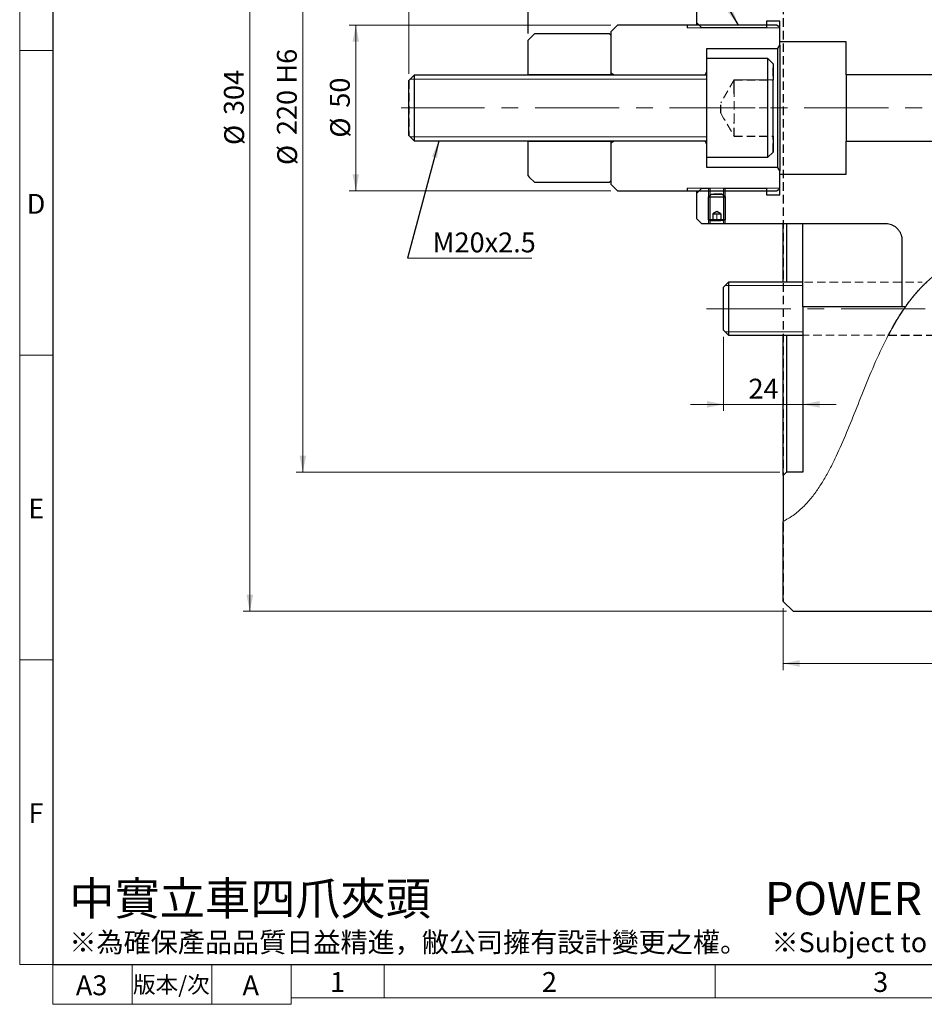
# Model space of a CAD drawing. Units: millimetres. Extents: x 10 to 830, y 10 to 584.
# Drawn here: x 10 to 283, y 10 to 307 of the extents above; entities that cross this region are included whole.
import ezdxf

# ---------------------------------------------------------------- set-up
doc = ezdxf.new("R2010")
doc.units = ezdxf.units.MM
doc.header["$LTSCALE"] = 2
doc.linetypes.add('CENTERX2', pattern=[20.32, 12.7, -2.54, 2.54, -2.54])
doc.linetypes.add('HIDDEN', pattern=[1.905, 1.27, -0.635])
doc.layers.add('DIM', color=6, linetype='Continuous')
doc.styles.add('SLDTEXTSTYLE0', font='TXT', dxfattribs={"width": 0.75})
doc.styles.add('SLDTEXTSTYLE1', font='TXT', dxfattribs={"width": 0.75, "bigfont": 'bigfont'})
doc.dimstyles.new('SLDDIMSTYLE0', dxfattribs={"dimtxt": 6, "dimasz": 5, "dimexe": 0, "dimexo": 0.0625, "dimgap": 1.5, "dimtad": 1, "dimdec": 3, "dimrnd": 1e-09, "dimzin": 12, "dimdsep": 46, "dimtxsty": 'SLDTEXTSTYLE0', "dimsah": 1, "dimcen": 0.09, "dimadec": 0, "dimazin": 3, "dimtfac": 1, "dimtdec": 3, "dimtofl": 0, "dimtmove": 0, "dimatfit": 3, "dimfxl": 0, "dimfrac": 2, "dimtolj": 1, "dimtzin": 12, "dimarcsym": 0})
doc.dimstyles.new('SLDDIMSTYLE3', dxfattribs={"dimtxt": 0.18, "dimasz": 5, "dimexe": 0, "dimexo": 0.0625, "dimgap": 0, "dimtad": 0, "dimtih": 1, "dimtoh": 1, "dimdec": 0, "dimrnd": 1e-09, "dimzin": 0, "dimdsep": 46, "dimtxsty": 'Standard', "dimsah": 1, "dimcen": 0.09, "dimadec": 0, "dimazin": 0, "dimtfac": 5, "dimtdec": 0, "dimtofl": 0, "dimtmove": 0, "dimatfit": 3, "dimfxl": 0, "dimfrac": 2, "dimtolj": 1, "dimtzin": 0, "dimarcsym": 0})
doc.dimstyles.new('SLDDIMSTYLE5', dxfattribs={"dimtxt": 6, "dimasz": 5, "dimexe": 0, "dimexo": 0.0625, "dimgap": 1.5, "dimtad": 1, "dimdec": 3, "dimrnd": 1e-09, "dimzin": 12, "dimdsep": 46, "dimtxsty": 'SLDTEXTSTYLE0', "dimsah": 1, "dimcen": 0.09, "dimadec": 0, "dimazin": 3, "dimtfac": 1, "dimtdec": 3, "dimtofl": 0, "dimtmove": 0, "dimatfit": 3, "dimfxl": 0, "dimfrac": 2, "dimtolj": 1, "dimarcsym": 0})
doc.dimstyles.new('SLDDIMSTYLE6', dxfattribs={"dimtxt": 6, "dimasz": 5, "dimexe": 0, "dimexo": 0.0625, "dimgap": 1.5, "dimtad": 1, "dimdec": 3, "dimrnd": 1e-09, "dimzin": 12, "dimdsep": 46, "dimtxsty": 'SLDTEXTSTYLE0', "dimsah": 1, "dimcen": 0.09, "dimadec": 0, "dimazin": 3, "dimtfac": 1, "dimtdec": 3, "dimtmove": 0, "dimatfit": 0, "dimfxl": 0, "dimfrac": 2, "dimtolj": 1, "dimtzin": 12, "dimarcsym": 0})

# ---------------------------------------------------------------- blocks, each defined once
blk = doc.blocks.new('_D_9')
at = {"color": 7, "linetype": 'Continuous', "lineweight": 0}
for p, q in [((127.49, 290.98), (127.49, 353.07)), ((127.49, 351.07), (163.49, 351.07)), ((163.49, 303.18), (163.49, 353.07))]:
    blk.add_line(p, q, dxfattribs=at)
at = {"color": 7, "linetype": 'Continuous', "lineweight": 18}
for points in [[(127.49, 351.07), (132.49, 350.07), (132.49, 352.07)], [(163.49, 351.07), (158.49, 352.07), (158.49, 350.07)]]:
    blk.add_solid(points, dxfattribs=at)
at = {"color": 7, "linetype": 'Continuous', "lineweight": 18, "insert": (141.05, 358.8), "char_height": 6, "attachment_point": 1, "style": 'SLDTEXTSTYLE0'}
blk.add_mtext('36', dxfattribs=at)
blk = doc.blocks.new('_D_10')
at = {"color": 7, "linetype": 'Continuous', "lineweight": 0}
for p, q in [((241.49, 432.68), (77.49, 432.68)), ((79.49, 432.68), (79.49, 128.68)), ((241.49, 128.68), (77.49, 128.68))]:
    blk.add_line(p, q, dxfattribs=at)
at = {"color": 7, "linetype": 'Continuous', "lineweight": 18}
for points in [[(79.49, 432.68), (78.49, 427.68), (80.49, 427.68)], [(79.49, 128.68), (80.49, 133.68), (78.49, 133.68)]]:
    blk.add_solid(points, dxfattribs=at)
at = {"color": 7, "linetype": 'Continuous', "lineweight": 18, "char_height": 6, "attachment_point": 1, "rotation": 90, "style": 'SLDTEXTSTYLE0'}
for s, insert in [('304', (71.66, 278.55)), ('%%c', (71.75, 269.5))]:
    blk.add_mtext(s, dxfattribs=dict(at, insert=insert))
blk = doc.blocks.new('_D_11')
at = {"color": 7, "linetype": 'Continuous', "lineweight": 0}
for p, q in [((239.49, 390.68), (93.49, 390.68)), ((95.49, 170.68), (95.49, 390.68)), ((239.49, 170.68), (93.49, 170.68))]:
    blk.add_line(p, q, dxfattribs=at)
at = {"color": 7, "linetype": 'Continuous', "lineweight": 18}
for points in [[(95.49, 390.68), (94.49, 385.68), (96.49, 385.68)], [(95.49, 170.68), (96.49, 175.68), (94.49, 175.68)]]:
    blk.add_solid(points, dxfattribs=at)
at = {"color": 7, "linetype": 'Continuous', "lineweight": 18, "char_height": 6, "attachment_point": 1, "rotation": 90, "style": 'SLDTEXTSTYLE0'}
for s, insert in [('H6', (87.66, 288.05)), ('220', (87.66, 272.5)), ('%%c', (87.75, 263.45))]:
    blk.add_mtext(s, dxfattribs=dict(at, insert=insert))
blk = doc.blocks.new('_D_12')
at = {"color": 7, "linetype": 'Continuous', "lineweight": 0}
for p, q in [((222.49, 211.56), (222.49, 189.18)), ((222.49, 191.18), (212.49, 191.18)), ((222.49, 191.18), (246.49, 191.18)), ((246.49, 191.18), (256.49, 191.18))]:
    blk.add_line(p, q, dxfattribs=at)
at = {"color": 7, "linetype": 'Continuous', "lineweight": 18}
for points in [[(222.49, 191.18), (217.49, 192.18), (217.49, 190.18)], [(246.49, 191.18), (251.49, 190.18), (251.49, 192.18)]]:
    blk.add_solid(points, dxfattribs=at)
at = {"color": 7, "linetype": 'Continuous', "lineweight": 18, "insert": (230.05, 198.91), "char_height": 6, "attachment_point": 1, "style": 'SLDTEXTSTYLE0'}
blk.add_mtext('24', dxfattribs=at)
blk = doc.blocks.new('_D_13')
at = {"layer": 'DIM'}
for p, q in [((163.49, 303.18), (163.49, 353.07)), ((163.49, 351.07), (246.49, 351.07))]:
    blk.add_line(p, q, dxfattribs=at)
for points in [[(163.49, 351.07), (168.49, 350.07), (168.49, 352.07)], [(246.49, 351.07), (241.49, 352.07), (241.49, 350.07)]]:
    blk.add_solid(points, dxfattribs=at)
at = {"layer": 'DIM', "char_height": 6, "attachment_point": 1, "style": 'SLDTEXTSTYLE0'}
for s, insert in [('max.113', (188.82, 368.33)), ('min.', (190.24, 358.8)), ('83', (210.87, 358.8))]:
    blk.add_mtext(s, dxfattribs=dict(at, insert=insert))
blk = doc.blocks.new('_D_14')
at = {"color": 7, "linetype": 'Continuous', "lineweight": 0}
for p, q in [((240.49, 129.68), (240.49, 110.93)), ((347.49, 129.68), (347.49, 110.93)), ((240.49, 112.93), (347.49, 112.93))]:
    blk.add_line(p, q, dxfattribs=at)
at = {"color": 7, "linetype": 'Continuous', "lineweight": 18}
for points in [[(240.49, 112.93), (245.49, 111.93), (245.49, 113.93)], [(347.49, 112.93), (342.49, 113.93), (342.49, 111.93)]]:
    blk.add_solid(points, dxfattribs=at)
at = {"color": 7, "linetype": 'Continuous', "lineweight": 18, "insert": (287.34, 120.66), "char_height": 6, "attachment_point": 1, "style": 'SLDTEXTSTYLE0'}
blk.add_mtext('107', dxfattribs=at)
blk = doc.blocks.new('_D_15')
at = {"color": 7, "linetype": 'Continuous', "lineweight": 0}
for p, q in [((188.49, 305.68), (109.49, 305.68)), ((111.49, 305.68), (111.49, 255.68)), ((188.49, 255.68), (109.49, 255.68))]:
    blk.add_line(p, q, dxfattribs=at)
at = {"color": 7, "linetype": 'Continuous', "lineweight": 18}
for points in [[(111.49, 305.68), (110.49, 300.68), (112.49, 300.68)], [(111.49, 255.68), (112.49, 260.68), (110.49, 260.68)]]:
    blk.add_solid(points, dxfattribs=at)
at = {"color": 7, "linetype": 'Continuous', "lineweight": 18, "char_height": 6, "attachment_point": 1, "rotation": 90, "style": 'SLDTEXTSTYLE0'}
for s, insert in [('50', (103.66, 280.77)), ('%%c', (103.75, 271.72))]:
    blk.add_mtext(s, dxfattribs=dict(at, insert=insert))
blk = doc.blocks.new('SW_NOTE_0_5')
at = {"color": 0, "linetype": 'Continuous', "lineweight": 0}
blk.add_line((37.57, 0), (0, 0), dxfattribs=at)
at = {"color": 0, "linetype": 'Continuous', "lineweight": 0, "insert": (7.58, 7.77), "char_height": 6, "attachment_point": 1, "style": 'SLDTEXTSTYLE0'}
blk.add_mtext('M20x2.5', dxfattribs=at)

msp = doc.modelspace()

# ---------------------------------------------------------------- linework, layer by layer
at = {"color": 7, "linetype": 'Continuous', "lineweight": 18}
for p, q in [((10, 584), (10, 22)), ((239.486166, 304.929255), (211.486166, 304.929255)), ((235.486166, 305.679255), (215.236166, 305.679255)), ((20, 298), (10, 298)), ((127.936166, 289.429255), (217.486166, 289.429255)), ((217.486166, 289.429254), (127.936166, 289.429254)), ((127.936166, 271.929256), (217.486166, 271.929256)), ((127.936166, 271.929255), (217.486166, 271.929255)), ((211.486166, 256.429256), (239.486166, 256.429256)), ((217.986169, 256.429255), (217.986169, 245.679255)), ((222.986163, 245.679255), (222.986163, 256.429255)), ((215.236166, 255.679255), (218.386169, 255.679255)), ((218.386169, 254.229255), (218.386169, 246.708123)), ((222.586162, 255.679255), (235.486166, 255.679255)), ((222.586162, 246.708123), (222.586162, 254.229255)), ((246.486166, 227.058991), (222.986166, 227.058991)), ((222.986166, 213.058991), (246.486166, 213.058991)), ((10, 206), (20, 206)), ((20, 114), (10, 114)), ((10, 22), (20, 22)), ((20, 22), (20, 10)), ((20, 22), (92, 22)), ((44, 10), (44, 22)), ((68, 10), (68, 22)), ((92, 10), (92, 22)), ((120, 22), (120, 12)), ((220, 22), (220, 12)), ((358, 12), (92, 12)), ((20, 10), (92, 10))]:
    msp.add_line(p, q, dxfattribs=at)
at = {"color": 7, "linetype": 'Continuous', "lineweight": 25}
for p, q in [((20, 574), (20, 22)), ((214.486166, 306.429255), (214.486166, 314.179255)), ((214.486166, 305.679255), (214.486166, 306.429255)), ((214.486166, 306.429255), (215.986166, 304.929255)), ((239.486166, 306.929255), (235.486166, 306.929255)), ((235.486166, 306.929255), (235.486166, 304.929255)), ((239.486166, 300.679255), (239.486166, 306.929255)), ((190.486166, 305.679255), (188.486166, 303.679255)), ((188.486166, 303.679255), (188.486166, 291.256605)), ((238.486166, 305.679255), (190.486166, 305.679255)), ((211.486166, 305.679255), (211.486166, 304.929255)), ((235.486166, 304.929255), (215.986166, 304.929255)), ((239.486166, 305.101905), (238.486166, 305.679255)), ((239.486166, 299.679255), (239.486166, 305.101905)), ((165.486166, 303.179255), (163.486166, 301.179255)), ((163.486166, 290.679254), (163.486166, 301.179255)), ((165.486166, 303.179255), (187.986166, 303.179255)), ((188.486166, 302.679255), (187.986166, 303.179255)), ((188.486166, 302.679255), (188.486166, 290.679254)), ((259.486166, 300.679255), (239.486166, 300.679255)), ((259.486166, 290.679254), (259.486166, 300.679255)), ((217.486166, 298.679255), (238.908815, 298.679255)), ((217.486166, 291.679255), (217.486166, 298.679255)), ((238.908815, 298.679255), (239.486166, 299.679255)), ((238.908815, 262.679256), (238.908815, 298.679255)), ((239.486166, 299.679255), (239.486166, 261.679256)), ((217.486166, 290.679254), (217.486166, 295.679255)), ((217.486166, 295.679255), (235.786166, 295.679255)), ((237.486166, 293.979255), (235.786166, 295.679255)), ((235.786166, 295.679255), (235.786166, 265.679256)), ((216.908815, 290.679254), (217.486166, 291.679255)), ((237.486166, 293.979255), (237.486166, 289.179255)), ((129.186166, 290.679254), (127.486166, 288.979254)), ((127.486166, 272.379256), (127.486166, 288.979254)), ((129.186166, 290.679254), (217.486166, 290.679254)), ((129.186166, 270.679256), (129.186166, 290.679254)), ((188.486166, 290.679254), (163.486166, 290.679254)), ((188.486166, 291.256605), (189.486166, 290.679254)), ((189.486166, 290.679254), (216.908815, 290.679254)), ((217.486166, 270.679256), (217.486166, 290.679254)), ((217.486166, 289.429254), (217.486166, 290.679254)), ((225.686166, 284.929255), (225.686166, 289.179255)), ((237.486166, 280.679255), (237.486166, 289.179255)), ((336.486166, 290.679254), (259.486166, 290.679254)), ((259.486166, 290.679254), (259.486166, 270.679256)), ((237.486166, 272.179255), (237.486166, 280.679255)), ((127.486166, 272.379256), (129.186166, 270.679256)), ((217.486166, 270.679256), (129.186166, 270.679256)), ((163.486166, 270.679256), (188.486166, 270.679256)), ((163.486166, 260.179255), (163.486166, 270.679256)), ((188.486166, 270.679256), (188.486166, 258.679255)), ((189.486166, 270.679256), (188.486166, 270.101906)), ((216.908815, 270.679256), (189.486166, 270.679256)), ((217.486166, 269.679256), (216.908815, 270.679256)), ((217.486166, 270.679256), (217.486166, 271.929256)), ((217.486166, 265.679256), (217.486166, 270.679256)), ((237.486166, 272.179255), (237.486166, 267.379255)), ((259.486166, 260.679256), (259.486166, 270.679256)), ((259.486166, 270.679256), (336.486166, 270.679256)), ((188.486166, 270.101906), (188.486166, 257.679256)), ((217.486166, 262.679256), (217.486166, 269.679256)), ((235.786166, 265.679256), (217.486166, 265.679256)), ((235.786166, 265.679256), (237.486166, 267.379255)), ((238.908815, 262.679256), (217.486166, 262.679256)), ((239.486166, 261.679256), (238.908815, 262.679256)), ((239.486166, 256.256606), (239.486166, 261.679256)), ((239.486166, 254.429255), (239.486166, 260.679256)), ((239.486166, 260.679256), (259.486166, 260.679256)), ((187.986166, 258.179256), (165.486166, 258.179256)), ((187.986166, 258.179256), (188.486166, 258.679255)), ((188.486166, 257.679256), (190.486166, 255.679255)), ((211.486166, 256.429256), (211.486166, 255.679255)), ((215.986166, 256.429256), (214.486166, 254.929255)), ((215.986166, 256.429256), (218.386169, 256.429256)), ((218.386169, 256.429256), (218.386169, 245.679255)), ((222.586162, 256.429256), (235.486166, 256.429256)), ((222.586162, 245.679255), (222.586162, 256.429256)), ((235.486166, 256.429256), (235.486166, 254.429255)), ((238.486166, 255.679255), (239.486166, 256.256606)), ((190.486166, 255.679255), (238.486166, 255.679255)), ((214.486166, 254.929255), (214.486166, 255.679255)), ((214.486166, 247.179255), (214.486166, 254.929255)), ((218.836166, 254.679255), (217.986169, 253.829255)), ((217.986169, 246.939063), (217.986169, 253.829255)), ((217.986169, 253.829255), (222.986163, 253.829255)), ((218.836166, 254.679255), (222.136161, 254.679255)), ((222.986163, 253.829255), (222.136161, 254.679255)), ((222.986163, 253.829255), (222.986163, 246.939063)), ((235.486166, 254.429255), (239.486166, 254.429255)), ((214.486166, 247.179255), (215.986166, 245.679255)), ((217.986169, 246.939063), (218.436166, 246.679255)), ((222.986163, 246.939063), (217.986169, 246.939063)), ((220.486166, 249.400943), (219.236166, 248.679255)), ((221.736166, 248.679255), (220.486166, 249.400943)), ((221.111166, 248.679255), (221.736166, 248.679255)), ((222.536162, 246.679255), (222.986163, 246.939063)), ((218.386169, 245.679255), (215.986166, 245.679255)), ((219.236166, 246.679255), (218.436166, 246.679255)), ((219.236166, 246.679255), (220.486166, 246.679255)), ((220.486166, 246.679255), (221.736166, 246.679255)), ((222.536162, 246.679255), (221.736166, 246.679255)), ((271.486166, 245.679255), (222.586162, 245.679255)), ((240.486166, 228.058991), (240.486166, 245.679255)), ((241.486166, 245.679255), (241.486166, 228.058991)), ((246.486166, 220.679255), (246.486166, 245.679255)), ((276.486166, 220.679255), (276.486166, 240.679255)), ((223.986166, 228.058991), (222.486166, 226.558991)), ((222.486166, 220.058991), (222.486166, 226.558991)), ((246.486166, 228.058991), (223.986166, 228.058991)), ((223.986166, 228.058991), (223.986166, 220.058991)), ((222.486166, 213.558991), (222.486166, 220.058991)), ((223.986166, 220.058991), (223.986166, 212.058991)), ((277.43794, 220.679255), (246.486166, 220.679255)), ((246.486166, 220.679255), (246.486166, 170.679255)), ((277.43794, 220.679255), (276.486166, 220.679255)), ((222.486166, 213.558991), (223.986166, 212.058991)), ((223.986166, 212.058991), (246.486166, 212.058991)), ((240.486166, 169.679255), (240.486166, 212.058991)), ((241.486166, 212.058991), (241.486166, 170.679255)), ((241.486166, 170.679255), (240.486166, 169.679255)), ((240.486166, 169.679255), (240.486166, 155.849792)), ((246.486166, 170.679255), (241.486166, 170.679255)), ((240.486166, 131.679255), (240.486166, 155.849792)), ((240.486166, 131.679255), (243.486166, 128.679255)), ((243.486166, 128.679255), (291.486166, 128.679255)), ((20, 22), (820, 22))]:
    msp.add_line(p, q, dxfattribs=at)
at = {"color": 7, "linetype": 'HIDDEN'}
for p, q in [((240.486166, 429.679255), (240.486166, 131.679255)), ((217.486166, 265.679256), (217.486166, 295.679255)), ((237.486166, 267.379255), (237.486166, 293.979255)), ((127.486166, 288.979254), (127.486166, 272.379256)), ((225.686166, 284.929255), (225.686166, 289.179255)), ((225.686166, 289.179255), (237.486166, 289.179255)), ((221.686166, 279.107463), (221.686166, 282.251052)), ((225.686166, 272.179255), (225.686166, 276.429255)), ((225.686166, 272.179256), (225.686166, 272.179255)), ((225.686166, 272.179255), (237.486166, 272.179255)), ((222.136161, 254.679255), (218.836166, 254.679255)), ((219.236166, 248.679255), (219.861166, 248.679255)), ((219.236166, 248.679255), (219.236166, 246.679255)), ((219.861166, 248.679255), (220.486166, 248.679255)), ((220.486166, 248.679255), (221.111166, 248.679255)), ((221.111166, 248.679255), (221.736166, 248.679255)), ((221.736166, 248.679255), (221.73616, 248.679255)), ((221.736166, 248.679255), (221.736166, 246.679255)), ((218.436166, 246.679255), (222.536162, 246.679255)), ((272.260939, 212.058991), (327.486166, 212.058991))]:
    msp.add_line(p, q, dxfattribs=at)
at = {"color": 7, "linetype": 'HIDDEN', "lineweight": 18}
for p, q in [((237.486166, 289.179255), (225.686166, 289.179255)), ((225.686166, 276.429255), (225.686166, 284.929255)), ((221.686166, 279.107463), (221.686166, 282.251052)), ((225.686166, 280.679255), (237.486166, 280.679255)), ((225.686166, 272.179255), (225.686166, 276.429255)), ((225.686166, 272.179255), (237.486166, 272.179255)), ((219.236166, 248.679255), (219.236166, 246.679255)), ((219.236166, 248.679255), (219.861166, 248.679255)), ((219.861166, 248.679255), (221.111166, 248.679255)), ((220.486166, 248.679255), (220.486166, 246.679255)), ((221.736166, 246.679255), (221.736166, 248.679255)), ((243.1174, 228.058991), (282.452906, 228.058991)), ((241.985126, 212.058991), (272.250421, 212.058991))]:
    msp.add_line(p, q, dxfattribs=at)
at = {"color": 7, "linetype": 'CENTERX2', "lineweight": 18}
for p, q in [((353.559105, 280.679255), (125.186166, 280.679255)), ((217.375111, 220.058991), (349.099191, 220.058991))]:
    msp.add_line(p, q, dxfattribs=at)
at = {"color": 7, "linetype": 'HIDDEN', "lineweight": 18, "flags": 128}
for points in [[(225.686166, 289.179254), (223.456808, 285.317892), (222.102699, 282.972506), (221.686168, 282.251051)], [(221.686166, 279.107463), (222.535125, 277.63702), (225.686166, 272.179256)]]:
    msp.add_lwpolyline(points, dxfattribs=at)
at = {"color": 7, "linetype": 'Continuous', "lineweight": 25, "flags": 128}
msp.add_lwpolyline([(163.486166, 260.179255), (163.864325, 259.801096), (165.486166, 258.179256)], dxfattribs=at)
at = {"color": 7, "linetype": 'HIDDEN', "lineweight": 18}
msp.add_open_spline([(221.736164, 248.679253), (221.567014, 248.777121), (221.212186, 248.982421), (220.810521, 249.211678), (220.567185, 249.355308), (220.505896, 249.388713), (220.490543, 249.398303), (220.48511, 249.398844), (220.481437, 249.397521), (220.475513, 249.394453), (220.464024, 249.387993), (220.441121, 249.374854), (220.394901, 249.348211), (220.301504, 249.294308), (220.112604, 249.185257), (219.748447, 248.975016), (219.437994, 248.795776), (219.236172, 248.679255)], degree=3, knots=[0, 0, 0, 0, 0.2031447758, 0.4261403796, 0.4818893173, 0.4958289387, 0.4993836141, 0.5002934928, 0.5013840322, 0.5033674396, 0.5072581889, 0.5150692891, 0.530840108, 0.5627259693, 0.6272154896, 0.7576570818, 1, 1, 1, 1], dxfattribs=at)
at = {"color": 7, "linetype": 'Continuous', "lineweight": 25}
for points, knots in [([(222.586162, 245.679255), (222.586153, 245.679256), (222.585825, 245.679277), (222.500126, 245.684554), (222.147896, 245.703764), (221.608523, 245.726091), (221.021584, 245.739802), (220.40141, 245.743863), (219.778415, 245.737367), (219.14983, 245.71824), (218.674648, 245.696061), (218.421661, 245.681404), (218.396298, 245.679869), (218.386169, 245.679255)], [0, 0, 0, 0, 0.0031231225, 0.1101642307, 0.2172048551, 0.3244125363, 0.4316950466, 0.5000097526, 0.6070972592, 0.7141800927, 0.8213841618, 0.9286674536, 1, 1, 1, 1]), ([(276.486166, 240.679255), (276.458485, 241.074819), (276.391576, 242.03097), (275.842498, 243.255), (274.917241, 244.404798), (273.693736, 245.269111), (272.414474, 245.64756), (271.670507, 245.672961), (271.486166, 245.679255)], [0, 0, 0, 0, 0.1513921488, 0.3659424775, 0.5002260973, 0.7147764237, 0.9293267502, 1, 1, 1, 1])]:
    msp.add_open_spline(points, degree=3, knots=knots, dxfattribs=at)
at = {"color": 7, "linetype": 'Continuous', "lineweight": 18}
msp.add_open_spline([(243.486166, 157.658449), (244.593222, 158.440534), (245.577347, 159.271085), (247.380152, 161.011786), (248.198437, 161.922035), (249.731526, 163.807614), (250.445505, 164.783151), (251.802677, 166.79186), (252.445567, 167.825106), (253.681624, 169.944474), (254.274657, 171.030628), (255.425981, 173.252394), (255.984846, 174.3894), (257.622144, 177.860587), (258.658775, 180.247599), (261.720767, 187.594463), (263.692782, 192.742759), (266.962162, 200.702806), (268.104024, 203.395479), (270.589982, 208.823211), (271.932411, 211.558944), (273.833026, 214.967925), (274.224505, 215.649094), (275.033755, 217.008765), (275.452182, 217.688295), (276.748783, 219.71331), (277.662482, 221.036942), (279.615907, 223.609307), (280.655492, 224.858146), (282.336727, 226.653266), (282.917532, 227.238549), (284.12582, 228.378237), (284.756003, 228.934666), (286.695907, 230.524795), (288.062229, 231.481131), (290.937152, 233.187615), (292.443873, 233.940541), (294.794238, 234.937408), (295.592279, 235.24721), (297.194037, 235.818895), (298.000573, 236.082025), (300.434952, 236.811903), (302.077495, 237.219404), (305.392236, 237.914209), (307.064465, 238.201405), (310.430994, 238.685987), (312.127165, 238.883467), (317.224663, 239.378496), (320.631671, 239.579936), (327.450832, 239.906355), (330.863104, 240.029601), (335.977045, 240.281036), (337.680937, 240.376094), (341.085628, 240.612345), (342.786487, 240.752635), (344.486166, 240.910589)], degree=3, knots=[0, 0, 0, 0, 0.03125, 0.03125, 0.0625, 0.0625, 0.09375, 0.09375, 0.125, 0.125, 0.15625, 0.15625, 0.1875, 0.1875, 0.25, 0.25, 0.375, 0.375, 0.4375, 0.4375, 0.5, 0.5, 0.515625, 0.515625, 0.53125, 0.53125, 0.5625, 0.5625, 0.59375, 0.59375, 0.609375, 0.609375, 0.625, 0.625, 0.65625, 0.65625, 0.6875, 0.6875, 0.703125, 0.703125, 0.71875, 0.71875, 0.75, 0.75, 0.78125, 0.78125, 0.8125, 0.8125, 0.875, 0.875, 0.9375, 0.9375, 0.96875, 0.96875, 1, 1, 1, 1], dxfattribs=at)
at = {"color": 7, "linetype": 'HIDDEN'}
msp.add_open_spline([(283.789963, 228.058991), (283.727221, 228.001528), (283.602146, 227.886979), (282.618979, 226.946682), (281.338372, 225.607945), (279.951401, 223.998109), (278.767192, 222.51092), (277.579379, 220.899412), (276.444445, 219.242232), (275.368507, 217.561661), (274.251109, 215.707926), (273.188032, 213.823543), (272.437453, 212.417997), (272.18147, 211.926558), (272.357967, 212.26569), (272.901969, 213.291156), (273.80483, 214.929921), (275.092621, 217.131874), (276.794702, 219.802219), (278.504239, 222.184239), (280.002017, 224.05903), (281.369872, 225.641861), (282.661023, 226.989088), (283.619204, 227.902477), (283.735504, 228.009074), (283.789963, 228.058991)], degree=3, knots=[0, 0, 0, 0, 0.0380382925, 0.0758271006, 0.132430154, 0.167662434, 0.203914354, 0.2393254385, 0.2757712486, 0.3107625086, 0.3470722798, 0.3989455136, 0.4510353892, 0.4975359668, 0.5405763003, 0.5833074087, 0.6283482865, 0.6779381303, 0.7340276129, 0.7979630216, 0.8331875522, 0.8694036783, 0.9243987704, 0.9645982402, 1, 1, 1, 1], dxfattribs=at)
at = {"color": 7, "linetype": 'Continuous', "lineweight": 18}
msp.add_open_spline([(240.486166, 155.849792), (241.502838, 156.365542), (242.504815, 156.96517), (243.486166, 157.658449)], degree=3, dxfattribs=at)

# ---------------------------------------------------------------- block references
at = {"color": 7, "linetype": 'Continuous', "lineweight": 0}
msp.add_blockref('SW_NOTE_0_5', (127.066298, 235.314917), dxfattribs=at)

# ---------------------------------------------------------------- texts
for s, insert, char_height, attachment_point, style in [('D', (14.93125, 254.734407), 6, 2, 'SLDTEXTSTYLE0'), ('E', (15.010417, 162.734407), 6, 2, 'SLDTEXTSTYLE0'), ('F', (14.9375, 70.734407), 6, 2, 'SLDTEXTSTYLE0'), ('※為確保產品品質日益精進，敝公司擁有設計變更之權。    ※Subject to technical changes。', (25, 31.734407), 6, 1, 'SLDTEXTSTYLE1'), ('A3', (31.7, 18.734407), 6, 2, 'SLDTEXTSTYLE0'), ('版本/次', (55.791666, 18.445339), 5, 2, 'SLDTEXTSTYLE1'), ('1', (105.939583, 19.734407), 6, 2, 'SLDTEXTSTYLE0'), ('2', (169.939583, 19.734407), 6, 2, 'SLDTEXTSTYLE0'), ('3', (269.939583, 19.734407), 6, 2, 'SLDTEXTSTYLE0')]:
    msp.add_mtext(s, dxfattribs=dict(at, insert=insert, char_height=char_height, attachment_point=attachment_point, style=style))
at = {"color": 1, "linetype": 'Continuous', "lineweight": 0}
for s, insert, char_height, attachment_point, style in [('中實立車四爪夾頭', (25, 46.960122), 10, 1, 'SLDTEXTSTYLE1'), ('POWER CHUCK FOR VERTICAL LATHE', (235, 46.960122), 10, 1, 'SLDTEXTSTYLE0'), ('A', (79.760417, 18.734406), 6, 2, 'SLDTEXTSTYLE0')]:
    msp.add_mtext(s, dxfattribs=dict(at, insert=insert, char_height=char_height, attachment_point=attachment_point, style=style))

# ---------------------------------------------------------------- dimensions: what is measured, and where the dimension line sits
at = {"color": 7, "linetype": 'Continuous', "lineweight": 18}
for base, p1, p2, angle, text, dimstyle, picture, middle in [((79.486186, 128.679255), (243.486166, 432.679255), (243.486166, 128.679255), 90, '%%c<>', 'SLDDIMSTYLE0', '_D_10', (79.486186, 280.679255)), ((95.486173, 390.679253), (241.486166, 170.679255), (241.486166, 390.679255), 270.00000078, '%%c<>H6', 'SLDDIMSTYLE5', '_D_11', (95.486175, 280.679253)), ((111.486166, 255.679255), (190.486166, 305.679255), (190.486166, 255.679255), 90, '%%c<>', 'SLDDIMSTYLE0', '_D_15', (111.486166, 280.679255))]:
    dim = msp.add_linear_dim(base=base, p1=p1, p2=p2, angle=angle, text=text, dimstyle=dimstyle, dxfattribs=at)
    dim.commit()
    dim.dimension.update_dxf_attribs({"geometry": picture, "text_midpoint": middle, "dimtype": 160})
for base, p1, p2, dimstyle, picture, middle in [((163.486166, 351.06923), (127.486166, 288.979254), (163.486166, 301.179255), 'SLDDIMSTYLE0', '_D_9', (145.486166, 351.06923)), ((246.486166, 191.17643), (222.486166, 213.558991), (246.486166, 170.679255), 'SLDDIMSTYLE6', '_D_12', (234.486166, 191.17643)), ((347.486166, 112.930196), (240.486166, 131.679255), (347.486166, 131.679255), 'SLDDIMSTYLE0', '_D_14', (293.986166, 112.930196))]:
    dim = msp.add_linear_dim(base=base, p1=p1, p2=p2, dimstyle=dimstyle, dxfattribs=at)
    dim.commit()
    dim.dimension.update_dxf_attribs({"geometry": picture, "text_midpoint": middle, "dimtype": 160})
at = {"layer": 'DIM'}
dim = msp.add_linear_dim(base=(246.486166, 351.06923), p1=(163.486166, 301.179255), p2=(246.486166, 390.679255), text='max.113\\Pmin.  <>', dimstyle='SLDDIMSTYLE0', dxfattribs=at)
dim.commit()
dim.dimension.update_dxf_attribs({"geometry": '_D_13', "text_midpoint": (204.986166, 351.06923), "dimtype": 160})

# ---------------------------------------------------------------- leaders
at = {"color": 7, "linetype": 'Continuous', "lineweight": 0}
for points in [[(226.986166, 305.679255), (213.025646, 330.342541)], [(136.563046, 270.679256), (127.066298, 235.314917)]]:
    msp.add_leader(points, dimstyle='SLDDIMSTYLE3', dxfattribs=at)

doc.saveas('drawing.dxf')
